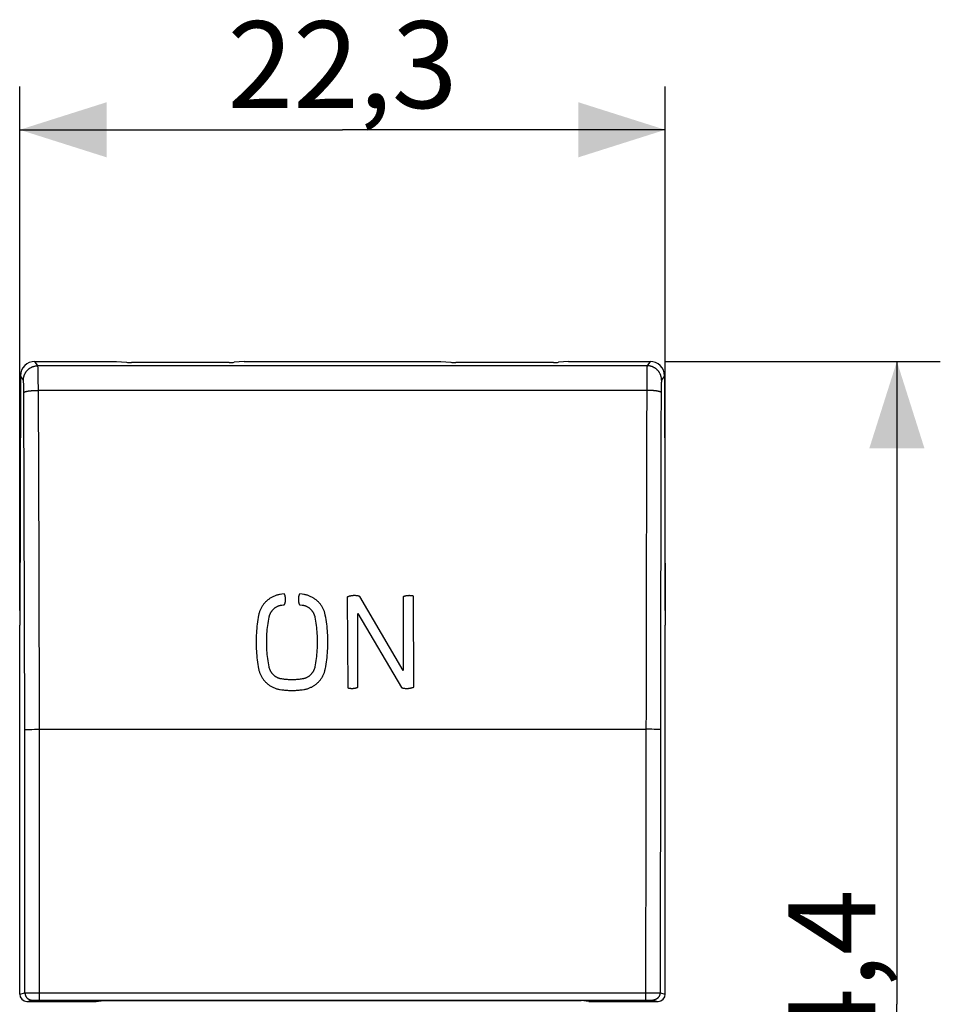
# Model space of a CAD drawing. Units: millimetres. Extents: x -41 to 20.6, y -22.5 to 33.7.
# Drawn here: x -11.2 to 20.6, y -0.3 to 33.7 of the extents above; entities that cross this region are included whole.
import ezdxf

# ---------------------------------------------------------------- set-up
doc = ezdxf.new("R2010")
doc.units = ezdxf.units.MM
doc.header["$LTSCALE"] = 16.335
doc.layers.get('0').update_dxf_attribs({"linetype": 'CONTINUOUS'})
doc.layers.add('ASSI', color=7, linetype='CONTINUOUS')
doc.styles.get("Standard").update_dxf_attribs({"font": 'txt', "width": 0.8})
doc.dimstyles.new('DIMSTYLE_1', dxfattribs={"dimtxt": 3, "dimasz": 3, "dimexe": 1.5, "dimexo": 0.5, "dimgap": 0.75, "dimtad": 1, "dimtxsty": 'STANDARD', "dimblk": '_FILLED', "dimblk1": '_FILLED', "dimblk2": '_FILLED', "dimcen": 0.09, "dimadec": 0, "dimazin": 0, "dimtfac": 1, "dimtofl": 0, "dimtmove": 0, "dimatfit": 3, "dimldrblk": '_FILLED', "dimfxl": 1, "dimtolj": 1, "dimarcsym": 0})
doc.dimstyles.new('DIMSTYLE_2', dxfattribs={"dimtxt": 3, "dimasz": 3, "dimexe": 1.5, "dimexo": 0.5, "dimgap": 0.75, "dimtad": 1, "dimdec": 1, "dimtxsty": 'STANDARD', "dimblk": '_FILLED', "dimblk1": '_FILLED', "dimblk2": '_FILLED', "dimcen": 0.09, "dimadec": 0, "dimazin": 0, "dimtfac": 1, "dimtdec": 1, "dimtofl": 0, "dimtmove": 0, "dimatfit": 3, "dimldrblk": '_FILLED', "dimfxl": 1, "dimtolj": 1, "dimarcsym": 0})

# ---------------------------------------------------------------- blocks, each defined once
blk = doc.blocks.new('_FILLED')
at = {"color": 0, "linetype": 'BYBLOCK'}
blk.add_solid([(0, 0), (-1, 0.317), (-1, -0.317)], dxfattribs=at)
blk = doc.blocks.new('*D0')
at = {"color": 7, "linetype": 'CONTINUOUS'}
for p, q in [((-11.225, 13.301), (-11.225, 31.409)), ((11.075, 13.301), (11.075, 31.409)), ((-11.225, 29.909), (-0.075, 29.909)), ((11.075, 29.909), (-0.075, 29.909))]:
    blk.add_line(p, q, dxfattribs=at)
at = {"color": 7, "linetype": 'CONTINUOUS', "xscale": 3, "yscale": 3, "zscale": 3, "rotation": 180}
blk.add_blockref('_FILLED', (-11.225, 29.909), dxfattribs=at)
at = {"color": 7, "linetype": 'CONTINUOUS', "xscale": 3, "yscale": 3, "zscale": 3}
blk.add_blockref('_FILLED', (11.075, 29.909), dxfattribs=at)
at = {"color": 7, "linetype": 'CONTINUOUS', "insert": (-0.075, 33.659), "char_height": 3, "width": 12.85714, "attachment_point": 2, "line_spacing_factor": 0.9}
blk.add_mtext('22,3', dxfattribs=at)
blk = doc.blocks.new('*D1')
at = {"color": 7, "linetype": 'CONTINUOUS'}
for p, q in [((11.048, 21.909), (20.575, 21.909)), ((19.075, 21.909), (19.075, -0.299)), ((19.075, -22.508), (19.075, -0.299)), ((11.048, -22.508), (20.575, -22.508))]:
    blk.add_line(p, q, dxfattribs=at)
at = {"color": 7, "linetype": 'CONTINUOUS', "xscale": 3, "yscale": 3, "zscale": 3}
for p, rotation in [((19.075, 21.909), 90), ((19.075, -22.508), 270)]:
    blk.add_blockref('_FILLED', p, dxfattribs=dict(at, rotation=rotation))
at = {"color": 7, "linetype": 'CONTINUOUS', "insert": (15.325, -0.299), "char_height": 3, "width": 13.17857, "attachment_point": 2, "rotation": 90, "line_spacing_factor": 0.9}
blk.add_mtext('44,4', dxfattribs=at)

msp = doc.modelspace()

# ---------------------------------------------------------------- linework, layer by layer
at = {"color": 253, "linetype": 'CONTINUOUS'}
for p, q in [((-2.174, 13.864), (-2.228, 13.857)), ((-2.09, 13.874), (-2.174, 13.864)), ((-1.466, 13.864), (-1.55, 13.874)), ((-1.412, 13.857), (-1.466, 13.864)), ((0.087, 13.77), (0.104, 10.63)), ((2.023, 11.233), (0.519, 13.792)), ((2.022, 13.78), (2.022, 11.233)), ((2.392, 10.66), (2.375, 13.8)), ((-2.173, 13.493), (-2.09, 13.504)), ((-1.55, 13.504), (-1.467, 13.493)), ((0.456, 13.198), (1.96, 10.639)), ((0.457, 10.651), (0.457, 13.198)), ((-2.228, 10.574), (-2.174, 10.567)), ((-1.465, 10.567), (-1.412, 10.574))]:
    msp.add_line(p, q, dxfattribs=at)
for points in [[(-2.228, 13.857), (-2.254, 13.853), (-2.28, 13.847), (-2.305, 13.842), (-2.331, 13.835), (-2.356, 13.828), (-2.381, 13.82), (-2.405, 13.811), (-2.429, 13.801), (-2.454, 13.791), (-2.477, 13.78), (-2.501, 13.769), (-2.524, 13.756), (-2.547, 13.744), (-2.569, 13.73), (-2.591, 13.716), (-2.613, 13.701), (-2.634, 13.686), (-2.654, 13.67), (-2.675, 13.653), (-2.694, 13.636), (-2.713, 13.618), (-2.732, 13.6), (-2.75, 13.581), (-2.767, 13.561), (-2.784, 13.541), (-2.801, 13.521), (-2.816, 13.5), (-2.831, 13.478), (-2.846, 13.456), (-2.859, 13.434), (-2.873, 13.412), (-2.885, 13.388), (-2.897, 13.365), (-2.908, 13.341), (-2.919, 13.317), (-2.928, 13.293), (-2.937, 13.269), (-2.946, 13.244), (-2.953, 13.219), (-2.96, 13.194), (-2.966, 13.169), (-2.972, 13.143)], [(-2.09, 13.504), (-2.089, 13.504), (-2.087, 13.504), (-2.086, 13.505), (-2.085, 13.505), (-2.084, 13.506), (-2.083, 13.507), (-2.081, 13.508), (-2.079, 13.509), (-2.078, 13.511), (-2.076, 13.513), (-2.074, 13.515), (-2.073, 13.518), (-2.071, 13.52), (-2.07, 13.522), (-2.068, 13.525), (-2.067, 13.527), (-2.066, 13.529), (-2.065, 13.532), (-2.064, 13.534), (-2.063, 13.537), (-2.062, 13.54), (-2.061, 13.543), (-2.059, 13.547), (-2.058, 13.551), (-2.057, 13.555), (-2.056, 13.56), (-2.055, 13.564), (-2.054, 13.569), (-2.053, 13.574), (-2.052, 13.579), (-2.052, 13.584), (-2.051, 13.589), (-2.05, 13.595), (-2.049, 13.601), (-2.049, 13.607), (-2.048, 13.613), (-2.047, 13.62), (-2.047, 13.626), (-2.046, 13.634), (-2.046, 13.641), (-2.046, 13.649), (-2.045, 13.657), (-2.045, 13.665), (-2.045, 13.673), (-2.045, 13.681), (-2.045, 13.69), (-2.045, 13.698), (-2.045, 13.705), (-2.045, 13.713), (-2.046, 13.721), (-2.046, 13.728), (-2.046, 13.735), (-2.047, 13.742), (-2.047, 13.748), (-2.048, 13.755), (-2.048, 13.761), (-2.049, 13.768), (-2.049, 13.774), (-2.05, 13.779), (-2.051, 13.785), (-2.052, 13.791), (-2.052, 13.796), (-2.053, 13.801), (-2.054, 13.806), (-2.055, 13.811), (-2.056, 13.816), (-2.057, 13.821), (-2.059, 13.825), (-2.06, 13.83), (-2.061, 13.834), (-2.063, 13.838), (-2.064, 13.842), (-2.065, 13.845), (-2.066, 13.847), (-2.068, 13.85), (-2.069, 13.853), (-2.07, 13.855), (-2.072, 13.858), (-2.073, 13.86), (-2.075, 13.862), (-2.076, 13.864), (-2.078, 13.866), (-2.08, 13.868), (-2.082, 13.87), (-2.084, 13.871), (-2.085, 13.872), (-2.086, 13.872), (-2.087, 13.873), (-2.088, 13.873), (-2.088, 13.873), (-2.089, 13.874), (-2.089, 13.874), (-2.09, 13.874)], [(-1.55, 13.874), (-1.551, 13.873), (-1.552, 13.873), (-1.554, 13.873), (-1.555, 13.872), (-1.557, 13.871), (-1.559, 13.869), (-1.56, 13.868), (-1.562, 13.867), (-1.563, 13.865), (-1.565, 13.863), (-1.567, 13.86), (-1.569, 13.857), (-1.57, 13.855), (-1.572, 13.852), (-1.573, 13.849), (-1.575, 13.845), (-1.576, 13.842), (-1.577, 13.839), (-1.579, 13.835), (-1.58, 13.831), (-1.581, 13.827), (-1.582, 13.823), (-1.583, 13.819), (-1.584, 13.815), (-1.585, 13.81), (-1.586, 13.806), (-1.587, 13.801), (-1.588, 13.796), (-1.589, 13.79), (-1.589, 13.785), (-1.59, 13.779), (-1.591, 13.773), (-1.592, 13.767), (-1.592, 13.761), (-1.593, 13.754), (-1.593, 13.747), (-1.594, 13.74), (-1.594, 13.733), (-1.594, 13.725), (-1.595, 13.717), (-1.595, 13.709), (-1.595, 13.7), (-1.595, 13.692), (-1.595, 13.684), (-1.595, 13.676), (-1.595, 13.668), (-1.595, 13.66), (-1.595, 13.653), (-1.594, 13.646), (-1.594, 13.639), (-1.594, 13.632), (-1.593, 13.625), (-1.593, 13.618), (-1.592, 13.612), (-1.592, 13.606), (-1.591, 13.6), (-1.59, 13.594), (-1.589, 13.588), (-1.589, 13.583), (-1.588, 13.577), (-1.587, 13.572), (-1.586, 13.567), (-1.585, 13.562), (-1.584, 13.557), (-1.582, 13.553), (-1.581, 13.548), (-1.58, 13.544), (-1.578, 13.54), (-1.577, 13.536), (-1.575, 13.532), (-1.574, 13.528), (-1.572, 13.525), (-1.57, 13.522), (-1.569, 13.52), (-1.567, 13.517), (-1.566, 13.515), (-1.564, 13.513), (-1.562, 13.511), (-1.56, 13.509), (-1.558, 13.508), (-1.557, 13.506), (-1.555, 13.506), (-1.554, 13.505), (-1.553, 13.504), (-1.552, 13.504), (-1.552, 13.504), (-1.551, 13.504), (-1.551, 13.504), (-1.55, 13.504)], [(-0.668, 13.143), (-0.674, 13.169), (-0.68, 13.194), (-0.686, 13.219), (-0.694, 13.244), (-0.702, 13.269), (-0.711, 13.293), (-0.721, 13.317), (-0.732, 13.341), (-0.743, 13.365), (-0.755, 13.388), (-0.767, 13.411), (-0.78, 13.434), (-0.794, 13.456), (-0.809, 13.478), (-0.824, 13.5), (-0.839, 13.52), (-0.855, 13.541), (-0.872, 13.561), (-0.89, 13.58), (-0.908, 13.599), (-0.926, 13.618), (-0.946, 13.636), (-0.965, 13.653), (-0.985, 13.67), (-1.006, 13.686), (-1.027, 13.701), (-1.049, 13.716), (-1.071, 13.73), (-1.093, 13.744), (-1.116, 13.756), (-1.139, 13.769), (-1.163, 13.78), (-1.187, 13.791), (-1.211, 13.801), (-1.235, 13.811), (-1.26, 13.82), (-1.285, 13.828), (-1.31, 13.835), (-1.335, 13.842), (-1.36, 13.847), (-1.386, 13.853), (-1.412, 13.857)], [(0.519, 13.792), (0.506, 13.796), (0.492, 13.799), (0.478, 13.803), (0.464, 13.806), (0.45, 13.808), (0.436, 13.811), (0.422, 13.813), (0.408, 13.814), (0.393, 13.816), (0.379, 13.817), (0.365, 13.818), (0.35, 13.818), (0.336, 13.818), (0.321, 13.818), (0.307, 13.818), (0.295, 13.817), (0.283, 13.816), (0.271, 13.815), (0.258, 13.814), (0.246, 13.812), (0.234, 13.811), (0.222, 13.809), (0.21, 13.806), (0.197, 13.804), (0.185, 13.801), (0.173, 13.798), (0.161, 13.795), (0.146, 13.79), (0.131, 13.786), (0.117, 13.781), (0.102, 13.776), (0.087, 13.77)], [(2.375, 13.8), (2.363, 13.803), (2.35, 13.805), (2.338, 13.807), (2.326, 13.809), (2.314, 13.811), (2.301, 13.813), (2.289, 13.814), (2.276, 13.815), (2.264, 13.816), (2.251, 13.816), (2.239, 13.817), (2.226, 13.817), (2.213, 13.817), (2.2, 13.816), (2.189, 13.816), (2.178, 13.815), (2.167, 13.814), (2.156, 13.812), (2.144, 13.811), (2.133, 13.809), (2.122, 13.807), (2.111, 13.805), (2.099, 13.803), (2.088, 13.8), (2.077, 13.797), (2.066, 13.794), (2.055, 13.791), (2.044, 13.787), (2.032, 13.784), (2.021, 13.78)], [(-2.61, 13.073), (-2.608, 13.086), (-2.605, 13.099), (-2.601, 13.112), (-2.598, 13.125), (-2.594, 13.137), (-2.589, 13.15), (-2.585, 13.162), (-2.579, 13.176), (-2.573, 13.19), (-2.566, 13.204), (-2.559, 13.218), (-2.552, 13.231), (-2.544, 13.245), (-2.536, 13.258), (-2.528, 13.271), (-2.519, 13.283), (-2.509, 13.295), (-2.5, 13.308), (-2.49, 13.319), (-2.48, 13.331), (-2.469, 13.342), (-2.458, 13.353), (-2.447, 13.363), (-2.435, 13.373), (-2.424, 13.383), (-2.411, 13.393), (-2.399, 13.402), (-2.386, 13.41), (-2.373, 13.419), (-2.36, 13.427), (-2.347, 13.434), (-2.333, 13.441), (-2.319, 13.448), (-2.305, 13.454), (-2.291, 13.46), (-2.277, 13.466), (-2.262, 13.471), (-2.248, 13.476), (-2.233, 13.48), (-2.218, 13.484), (-2.203, 13.487), (-2.188, 13.49), (-2.173, 13.493)], [(-1.467, 13.493), (-1.452, 13.49), (-1.436, 13.487), (-1.421, 13.484), (-1.406, 13.48), (-1.392, 13.476), (-1.377, 13.471), (-1.363, 13.466), (-1.348, 13.46), (-1.334, 13.454), (-1.32, 13.448), (-1.306, 13.441), (-1.293, 13.434), (-1.279, 13.427), (-1.266, 13.419), (-1.253, 13.41), (-1.241, 13.402), (-1.228, 13.393), (-1.216, 13.383), (-1.204, 13.373), (-1.193, 13.363), (-1.181, 13.353), (-1.17, 13.342), (-1.16, 13.331), (-1.149, 13.32), (-1.139, 13.308), (-1.13, 13.296), (-1.121, 13.283), (-1.112, 13.271), (-1.103, 13.258), (-1.095, 13.245), (-1.087, 13.232), (-1.08, 13.218), (-1.073, 13.204), (-1.067, 13.19), (-1.06, 13.176), (-1.055, 13.162), (-1.049, 13.148), (-1.044, 13.133), (-1.04, 13.118), (-1.036, 13.104), (-1.032, 13.089), (-1.029, 13.073)], [(-2.972, 13.143), (-2.986, 13.066), (-2.999, 12.989), (-3.011, 12.912), (-3.021, 12.835), (-3.03, 12.758), (-3.038, 12.681), (-3.045, 12.603), (-3.05, 12.526), (-3.054, 12.448), (-3.058, 12.37), (-3.059, 12.292), (-3.06, 12.215), (-3.059, 12.137), (-3.058, 12.059), (-3.054, 11.981), (-3.05, 11.904), (-3.045, 11.826), (-3.038, 11.749), (-3.03, 11.672), (-3.021, 11.595), (-3.011, 11.518), (-2.999, 11.441), (-2.986, 11.364), (-2.972, 11.287)], [(-2.611, 11.357), (-2.624, 11.428), (-2.636, 11.499), (-2.646, 11.57), (-2.656, 11.641), (-2.664, 11.712), (-2.672, 11.783), (-2.678, 11.854), (-2.683, 11.926), (-2.687, 11.998), (-2.69, 12.07), (-2.691, 12.141), (-2.692, 12.213), (-2.691, 12.285), (-2.69, 12.357), (-2.687, 12.429), (-2.683, 12.501), (-2.678, 12.573), (-2.672, 12.645), (-2.665, 12.716), (-2.656, 12.788), (-2.646, 12.859), (-2.636, 12.931), (-2.624, 13.002), (-2.61, 13.073)], [(-1.029, 13.073), (-1.016, 13.003), (-1.004, 12.932), (-0.993, 12.861), (-0.984, 12.79), (-0.975, 12.718), (-0.968, 12.647), (-0.962, 12.576), (-0.957, 12.504), (-0.953, 12.432), (-0.95, 12.361), (-0.949, 12.289), (-0.948, 12.217), (-0.949, 12.145), (-0.95, 12.073), (-0.953, 12.001), (-0.957, 11.929), (-0.962, 11.857), (-0.968, 11.785), (-0.976, 11.714), (-0.984, 11.643), (-0.994, 11.571), (-1.004, 11.5), (-1.016, 11.429), (-1.029, 11.357)], [(-0.667, 11.296), (-0.653, 11.372), (-0.64, 11.449), (-0.628, 11.525), (-0.618, 11.602), (-0.609, 11.679), (-0.602, 11.756), (-0.595, 11.833), (-0.59, 11.91), (-0.586, 11.987), (-0.583, 12.064), (-0.581, 12.142), (-0.58, 12.219), (-0.581, 12.297), (-0.583, 12.374), (-0.586, 12.452), (-0.59, 12.529), (-0.596, 12.606), (-0.602, 12.683), (-0.61, 12.76), (-0.619, 12.837), (-0.63, 12.913), (-0.641, 12.99), (-0.654, 13.066), (-0.668, 13.143)], [(-2.972, 11.287), (-2.967, 11.262), (-2.96, 11.236), (-2.954, 11.211), (-2.946, 11.186), (-2.938, 11.161), (-2.929, 11.137), (-2.919, 11.113), (-2.908, 11.089), (-2.897, 11.065), (-2.885, 11.042), (-2.873, 11.019), (-2.86, 10.996), (-2.846, 10.974), (-2.831, 10.952), (-2.816, 10.931), (-2.801, 10.91), (-2.785, 10.889), (-2.768, 10.87), (-2.75, 10.85), (-2.732, 10.831), (-2.714, 10.813), (-2.694, 10.795), (-2.675, 10.778), (-2.655, 10.761), (-2.634, 10.745), (-2.613, 10.73), (-2.591, 10.715), (-2.569, 10.701), (-2.547, 10.687), (-2.524, 10.674), (-2.501, 10.662), (-2.477, 10.65), (-2.454, 10.64), (-2.429, 10.629), (-2.405, 10.62), (-2.38, 10.611), (-2.356, 10.603), (-2.331, 10.596), (-2.305, 10.589), (-2.28, 10.583), (-2.254, 10.578), (-2.228, 10.574)], [(-2.173, 10.938), (-2.186, 10.94), (-2.199, 10.942), (-2.212, 10.945), (-2.225, 10.948), (-2.238, 10.952), (-2.25, 10.955), (-2.263, 10.959), (-2.277, 10.965), (-2.292, 10.97), (-2.306, 10.976), (-2.32, 10.983), (-2.334, 10.989), (-2.347, 10.997), (-2.361, 11.004), (-2.374, 11.012), (-2.387, 11.02), (-2.399, 11.029), (-2.412, 11.038), (-2.424, 11.048), (-2.436, 11.057), (-2.447, 11.067), (-2.459, 11.078), (-2.469, 11.089), (-2.48, 11.1), (-2.49, 11.111), (-2.5, 11.123), (-2.51, 11.135), (-2.519, 11.147), (-2.528, 11.16), (-2.536, 11.173), (-2.544, 11.186), (-2.552, 11.199), (-2.56, 11.213), (-2.567, 11.227), (-2.573, 11.24), (-2.579, 11.255), (-2.585, 11.269), (-2.59, 11.283), (-2.595, 11.298), (-2.6, 11.312), (-2.604, 11.327), (-2.607, 11.342), (-2.611, 11.357)], [(-1.029, 11.357), (-1.033, 11.342), (-1.036, 11.327), (-1.04, 11.312), (-1.045, 11.298), (-1.05, 11.283), (-1.055, 11.269), (-1.061, 11.255), (-1.067, 11.24), (-1.074, 11.227), (-1.081, 11.213), (-1.088, 11.199), (-1.096, 11.186), (-1.104, 11.173), (-1.112, 11.16), (-1.121, 11.147), (-1.13, 11.135), (-1.14, 11.123), (-1.15, 11.111), (-1.16, 11.1), (-1.17, 11.089), (-1.181, 11.078), (-1.192, 11.067), (-1.204, 11.057), (-1.216, 11.047), (-1.228, 11.038), (-1.24, 11.029), (-1.253, 11.02), (-1.266, 11.012), (-1.279, 11.004), (-1.293, 10.996), (-1.306, 10.989), (-1.32, 10.982), (-1.334, 10.976), (-1.348, 10.97), (-1.363, 10.964), (-1.377, 10.959), (-1.392, 10.955), (-1.407, 10.95), (-1.421, 10.947), (-1.436, 10.943), (-1.452, 10.94), (-1.467, 10.938)], [(-1.412, 10.574), (-1.386, 10.578), (-1.36, 10.583), (-1.335, 10.589), (-1.309, 10.595), (-1.284, 10.603), (-1.26, 10.61), (-1.235, 10.619), (-1.211, 10.629), (-1.187, 10.639), (-1.163, 10.65), (-1.139, 10.661), (-1.116, 10.674), (-1.093, 10.686), (-1.071, 10.7), (-1.049, 10.714), (-1.028, 10.729), (-1.007, 10.745), (-0.986, 10.761), (-0.966, 10.777), (-0.946, 10.794), (-0.927, 10.812), (-0.908, 10.831), (-0.89, 10.85), (-0.873, 10.869), (-0.856, 10.889), (-0.84, 10.909), (-0.824, 10.93), (-0.809, 10.952), (-0.794, 10.974), (-0.781, 10.996), (-0.767, 11.018), (-0.755, 11.042), (-0.743, 11.065), (-0.732, 11.089), (-0.721, 11.113), (-0.712, 11.137), (-0.702, 11.161), (-0.694, 11.186), (-0.686, 11.211), (-0.68, 11.236), (-0.674, 11.262), (-0.668, 11.287)], [(-1.467, 10.938), (-1.5, 10.933), (-1.534, 10.929), (-1.567, 10.925), (-1.601, 10.922), (-1.634, 10.919), (-1.668, 10.916), (-1.702, 10.914), (-1.735, 10.913), (-1.769, 10.912), (-1.803, 10.912), (-1.837, 10.912), (-1.87, 10.912), (-1.904, 10.913), (-1.938, 10.914), (-1.972, 10.916), (-2.005, 10.919), (-2.039, 10.921), (-2.073, 10.925), (-2.106, 10.929), (-2.14, 10.933), (-2.173, 10.938)], [(-2.174, 10.567), (-2.141, 10.563), (-2.107, 10.559), (-2.074, 10.555), (-2.04, 10.553), (-2.006, 10.55), (-1.973, 10.548), (-1.939, 10.546), (-1.905, 10.545), (-1.871, 10.544), (-1.837, 10.544), (-1.803, 10.544), (-1.77, 10.544), (-1.736, 10.545), (-1.702, 10.546), (-1.668, 10.548), (-1.634, 10.55), (-1.6, 10.553), (-1.567, 10.555), (-1.533, 10.559), (-1.499, 10.563), (-1.465, 10.567)], [(0.104, 10.63), (0.117, 10.627), (0.129, 10.625), (0.141, 10.623), (0.154, 10.621), (0.166, 10.619), (0.178, 10.618), (0.191, 10.617), (0.203, 10.616), (0.216, 10.615), (0.228, 10.614), (0.241, 10.614), (0.254, 10.614), (0.266, 10.614), (0.279, 10.615), (0.29, 10.615), (0.302, 10.616), (0.313, 10.617), (0.324, 10.618), (0.335, 10.62), (0.347, 10.622), (0.358, 10.624), (0.369, 10.626), (0.38, 10.628), (0.391, 10.631), (0.402, 10.634), (0.413, 10.637), (0.425, 10.64), (0.436, 10.644), (0.447, 10.647), (0.458, 10.651)], [(1.96, 10.639), (1.973, 10.635), (1.987, 10.632), (2.001, 10.628), (2.015, 10.625), (2.029, 10.623), (2.043, 10.62), (2.057, 10.618), (2.071, 10.617), (2.086, 10.615), (2.1, 10.614), (2.114, 10.613), (2.129, 10.613), (2.143, 10.612), (2.158, 10.612), (2.172, 10.613), (2.184, 10.613), (2.196, 10.614), (2.209, 10.615), (2.221, 10.617), (2.233, 10.618), (2.245, 10.62), (2.257, 10.622), (2.27, 10.624), (2.282, 10.627), (2.294, 10.629), (2.306, 10.632), (2.319, 10.636), (2.333, 10.64), (2.348, 10.644), (2.363, 10.649), (2.377, 10.654), (2.392, 10.66)]]:
    msp.add_lwpolyline(points, dxfattribs=at)
at = {"layer": 'ASSI', "color": 253, "linetype": 'CONTINUOUS'}
for p, q in [((-10.597, 21.758), (-10.698, 21.909)), ((10.548, 21.909), (10.447, 21.758)), ((10.447, 21.758), (-10.597, 21.758)), ((-10.592, 21.702), (-10.593, 21.716)), ((-10.591, 21.684), (-10.592, 21.702)), ((-10.589, 21.62), (-10.59, 21.655)), ((-10.588, 21.568), (-10.589, 21.62)), ((-10.586, 21.491), (-10.588, 21.568)), ((-10.585, 21.386), (-10.586, 21.491)), ((10.435, 21.441), (10.434, 21.386)), ((10.436, 21.523), (10.435, 21.441)), ((10.438, 21.582), (10.436, 21.523)), ((10.439, 21.62), (10.438, 21.582)), ((10.44, 21.655), (10.439, 21.62)), ((10.441, 21.675), (10.44, 21.655)), ((10.441, 21.693), (10.441, 21.675)), ((-11.097, 21.258), (-11.199, 21.411)), ((-11.09, 21.201), (-11.09, 21.212)), ((-11.089, 21.19), (-11.09, 21.201)), ((-11.088, 21.177), (-11.089, 21.19)), ((-11.088, 21.163), (-11.088, 21.177)), ((-11.087, 21.149), (-11.088, 21.163)), ((-11.086, 21.125), (-11.087, 21.149)), ((-11.085, 21.1), (-11.086, 21.125)), ((-11.084, 21.063), (-11.085, 21.1)), ((-10.583, 21.226), (-10.585, 21.386)), ((-10.581, 21.002), (-10.583, 21.226)), ((10.432, 21.226), (10.422, 19.183)), ((10.434, 21.386), (10.432, 21.226)), ((10.935, 21.1), (10.934, 21.073)), ((10.937, 21.156), (10.936, 21.133)), ((10.938, 21.183), (10.937, 21.17)), ((10.937, 21.17), (10.937, 21.156)), ((10.939, 21.196), (10.938, 21.183)), ((11.048, 21.411), (10.946, 21.258)), ((-11.083, 21.024), (-11.084, 21.063)), ((-11.082, 20.971), (-11.083, 21.024)), ((-11.081, 20.915), (-11.082, 20.971)), ((-11.081, 20.857), (-11.081, 20.915)), ((-11.046, 9.191), (-11.081, 20.857)), ((-10.666, 20.907), (-10.638, 20.907)), ((-10.638, 20.907), (-10.609, 20.908)), ((-10.609, 20.908), (-10.581, 20.908)), ((-10.556, 14.854), (-10.581, 21.002)), ((10.43, 20.908), (-10.581, 20.908)), ((10.459, 20.908), (10.43, 20.908)), ((10.487, 20.907), (10.459, 20.908)), ((10.93, 20.881), (10.924, 19.548)), ((10.931, 20.938), (10.93, 20.881)), ((10.932, 20.992), (10.931, 20.938)), ((10.933, 21.034), (10.932, 20.992)), ((10.934, 21.073), (10.933, 21.034)), ((10.924, 19.548), (10.893, 0.096)), ((10.422, 19.183), (10.393, -0.152)), ((-10.546, 9.201), (-10.556, 14.854)), ((-11.043, 0.096), (-11.046, 9.191)), ((-11.017, 9.194), (-11.006, 9.195)), ((-11.006, 9.195), (-10.994, 9.195)), ((-10.994, 9.195), (-10.981, 9.196)), ((-10.981, 9.196), (-10.958, 9.196)), ((-10.958, 9.196), (-10.923, 9.197)), ((-10.923, 9.197), (-10.873, 9.198)), ((-10.873, 9.198), (-10.804, 9.199)), ((-10.804, 9.199), (-10.714, 9.2)), ((-10.714, 9.2), (-10.603, 9.201)), ((-10.603, 9.201), (10.396, 9.201)), ((-10.543, -0.152), (-10.546, 9.201)), ((10.509, 9.2), (10.396, 9.201)), ((10.616, 9.2), (10.509, 9.2)), ((10.689, 9.199), (10.616, 9.2)), ((10.743, 9.198), (10.689, 9.199)), ((10.782, 9.197), (10.743, 9.198)), ((10.808, 9.196), (10.782, 9.197)), ((10.83, 9.196), (10.808, 9.196)), ((10.844, 9.195), (10.83, 9.196)), ((10.856, 9.195), (10.844, 9.195)), ((-11.225, 0.051), (-11.043, 0.096)), ((-11.036, 0.096), (-11.03, 0.097)), ((-11.03, 0.097), (-11.018, 0.097)), ((-11.018, 0.097), (-10.991, 0.097)), ((-10.991, 0.097), (-10.901, 0.098)), ((-10.901, 0.098), (10.73, 0.098)), ((10.73, 0.098), (10.834, 0.097)), ((10.834, 0.097), (10.863, 0.097)), ((10.863, 0.097), (10.876, 0.097)), ((10.893, 0.096), (11.075, 0.051)), ((-10.975, -0.199), (-10.793, -0.154)), ((-10.787, -0.153), (-10.783, -0.153)), ((-10.783, -0.153), (-10.778, -0.153)), ((-10.778, -0.153), (-10.77, -0.153)), ((-10.77, -0.153), (-10.753, -0.153)), ((-10.753, -0.153), (-10.722, -0.152)), ((-10.722, -0.152), (-10.701, -0.152)), ((-10.701, -0.152), (-10.613, -0.152)), ((-10.613, -0.152), (-10.543, -0.152)), ((10.393, -0.152), (10.509, -0.152)), ((10.509, -0.152), (10.551, -0.152)), ((10.551, -0.152), (10.595, -0.153)), ((10.595, -0.153), (10.613, -0.153)), ((10.613, -0.153), (10.625, -0.153)), ((10.625, -0.153), (10.63, -0.153)), ((10.643, -0.154), (10.825, -0.199))]:
    msp.add_line(p, q, dxfattribs=at)
at = {"layer": 'ASSI', "color": 7, "linetype": 'CONTINUOUS'}
for p, q in [((-10.698, 21.909), (-7.881, 21.909)), ((-7.881, 21.909), (-7.533, 21.877)), ((-3.991, 21.872), (-7.36, 21.872)), ((-3.469, 21.909), (-3.817, 21.877)), ((-3.469, 21.909), (3.319, 21.909)), ((3.319, 21.909), (3.667, 21.877)), ((7.209, 21.872), (3.84, 21.872)), ((7.731, 21.909), (7.383, 21.877)), ((7.731, 21.909), (10.548, 21.909)), ((-11.199, 21.411), (-11.225, 12.801)), ((11.048, 21.411), (11.075, 12.801)), ((-11.225, 0.051), (-11.225, 12.801)), ((11.075, 0.051), (11.075, 12.801)), ((-10.975, -0.199), (-8.588, -0.199)), ((-10.543, -0.152), (10.393, -0.152)), ((-8.588, -0.199), (-8.325, -0.173)), ((-8.325, -0.173), (8.175, -0.173)), ((8.437, -0.199), (8.175, -0.173)), ((8.437, -0.199), (10.825, -0.199))]:
    msp.add_line(p, q, dxfattribs=at)
at = {"layer": 'ASSI', "color": 253, "linetype": 'CONTINUOUS'}
for points in [[(-11.097, 21.258), (-11.097, 21.273), (-11.096, 21.287), (-11.095, 21.302), (-11.093, 21.316), (-11.091, 21.331), (-11.089, 21.345), (-11.086, 21.359), (-11.083, 21.373), (-11.08, 21.387), (-11.076, 21.401), (-11.071, 21.415), (-11.067, 21.429), (-11.061, 21.442), (-11.056, 21.456), (-11.05, 21.469), (-11.043, 21.482), (-11.037, 21.495), (-11.03, 21.508), (-11.022, 21.52), (-11.014, 21.532), (-11.006, 21.544), (-10.998, 21.556), (-10.989, 21.568), (-10.98, 21.579), (-10.97, 21.59), (-10.96, 21.601), (-10.95, 21.611), (-10.94, 21.621), (-10.929, 21.631), (-10.918, 21.64), (-10.907, 21.65), (-10.895, 21.658), (-10.884, 21.667), (-10.871, 21.675), (-10.859, 21.683), (-10.847, 21.69), (-10.834, 21.697), (-10.821, 21.704), (-10.808, 21.711), (-10.795, 21.716), (-10.781, 21.722), (-10.768, 21.727), (-10.754, 21.732), (-10.74, 21.736), (-10.726, 21.74), (-10.712, 21.744), (-10.698, 21.747), (-10.684, 21.75), (-10.67, 21.752), (-10.655, 21.754), (-10.641, 21.756), (-10.626, 21.757), (-10.612, 21.757), (-10.597, 21.758)], [(-10.593, 21.716), (-10.593, 21.723), (-10.594, 21.729), (-10.594, 21.735), (-10.595, 21.74), (-10.595, 21.744), (-10.596, 21.748), (-10.596, 21.751), (-10.596, 21.754), (-10.597, 21.756), (-10.597, 21.758)], [(-10.59, 21.655), (-10.591, 21.665), (-10.591, 21.684)], [(10.447, 21.758), (10.446, 21.756), (10.446, 21.754), (10.445, 21.751), (10.445, 21.748), (10.445, 21.744), (10.444, 21.74), (10.444, 21.735), (10.443, 21.729), (10.443, 21.723), (10.443, 21.716), (10.442, 21.709), (10.441, 21.693)], [(10.946, 21.258), (10.946, 21.273), (10.946, 21.287), (10.944, 21.302), (10.943, 21.316), (10.941, 21.331), (10.939, 21.345), (10.936, 21.359), (10.933, 21.373), (10.929, 21.387), (10.925, 21.401), (10.921, 21.415), (10.916, 21.429), (10.911, 21.442), (10.905, 21.456), (10.899, 21.469), (10.893, 21.482), (10.886, 21.495), (10.879, 21.508), (10.872, 21.52), (10.864, 21.532), (10.856, 21.544), (10.847, 21.556), (10.838, 21.568), (10.829, 21.579), (10.82, 21.59), (10.81, 21.601), (10.8, 21.611), (10.789, 21.621), (10.779, 21.631), (10.768, 21.64), (10.756, 21.65), (10.745, 21.658), (10.733, 21.667), (10.721, 21.675), (10.709, 21.683), (10.696, 21.69), (10.684, 21.697), (10.671, 21.704), (10.658, 21.711), (10.644, 21.716), (10.631, 21.722), (10.617, 21.727), (10.604, 21.732), (10.59, 21.736), (10.576, 21.74), (10.562, 21.744), (10.548, 21.747), (10.533, 21.75), (10.519, 21.752), (10.505, 21.754), (10.49, 21.756), (10.476, 21.757), (10.461, 21.757), (10.447, 21.758)], [(-11.09, 21.212), (-11.091, 21.217), (-11.091, 21.222), (-11.092, 21.226), (-11.092, 21.23), (-11.092, 21.234), (-11.093, 21.238), (-11.093, 21.241), (-11.094, 21.244), (-11.094, 21.247), (-11.094, 21.249), (-11.095, 21.252), (-11.095, 21.253), (-11.096, 21.255), (-11.096, 21.256), (-11.096, 21.257), (-11.097, 21.258)], [(10.936, 21.133), (10.935, 21.125), (10.935, 21.1)], [(10.946, 21.258), (10.946, 21.257), (10.946, 21.256), (10.945, 21.255), (10.945, 21.253), (10.944, 21.252), (10.944, 21.249), (10.944, 21.247), (10.943, 21.244), (10.943, 21.241), (10.942, 21.238), (10.942, 21.234), (10.942, 21.23), (10.941, 21.226), (10.941, 21.222), (10.94, 21.217), (10.94, 21.212), (10.94, 21.207), (10.939, 21.196)], [(-11.081, 20.833), (-11.08, 20.836), (-11.079, 20.838), (-11.077, 20.84), (-11.075, 20.842), (-11.073, 20.844), (-11.07, 20.846), (-11.067, 20.848), (-11.064, 20.85), (-11.06, 20.852), (-11.056, 20.854), (-11.051, 20.856), (-11.046, 20.858), (-11.041, 20.86), (-11.035, 20.862), (-11.029, 20.864), (-11.022, 20.866), (-11.015, 20.868), (-11.008, 20.87), (-11, 20.872), (-10.993, 20.874), (-10.984, 20.875), (-10.976, 20.877), (-10.967, 20.879), (-10.958, 20.881), (-10.948, 20.882), (-10.938, 20.884), (-10.928, 20.885), (-10.918, 20.887), (-10.907, 20.888), (-10.896, 20.89), (-10.885, 20.891), (-10.874, 20.892), (-10.862, 20.894), (-10.85, 20.895), (-10.838, 20.896), (-10.826, 20.897), (-10.813, 20.898), (-10.801, 20.899), (-10.788, 20.9), (-10.775, 20.901), (-10.762, 20.902), (-10.748, 20.903), (-10.735, 20.904), (-10.721, 20.904), (-10.707, 20.905), (-10.694, 20.906), (-10.68, 20.906), (-10.666, 20.907)], [(10.93, 20.833), (10.929, 20.836), (10.928, 20.838), (10.927, 20.84), (10.925, 20.842), (10.923, 20.844), (10.92, 20.846), (10.917, 20.848), (10.913, 20.85), (10.909, 20.852), (10.905, 20.854), (10.901, 20.856), (10.895, 20.858), (10.89, 20.86), (10.884, 20.862), (10.878, 20.864), (10.872, 20.866), (10.865, 20.868), (10.858, 20.87), (10.85, 20.872), (10.842, 20.874), (10.834, 20.875), (10.825, 20.877), (10.816, 20.879), (10.807, 20.881), (10.798, 20.882), (10.788, 20.884), (10.778, 20.885), (10.767, 20.887), (10.757, 20.888), (10.746, 20.89), (10.735, 20.891), (10.723, 20.892), (10.712, 20.894), (10.7, 20.895), (10.688, 20.896), (10.675, 20.897), (10.663, 20.898), (10.65, 20.899), (10.637, 20.9), (10.624, 20.901), (10.611, 20.902), (10.598, 20.903), (10.584, 20.904), (10.571, 20.904), (10.557, 20.905), (10.543, 20.906), (10.529, 20.906), (10.515, 20.907), (10.487, 20.907)], [(-11.046, 9.191), (-11.045, 9.191), (-11.044, 9.192), (-11.043, 9.192), (-11.041, 9.192), (-11.039, 9.192), (-11.036, 9.193), (-11.033, 9.193), (-11.029, 9.193), (-11.025, 9.194), (-11.021, 9.194), (-11.017, 9.194)], [(10.896, 9.191), (10.895, 9.191), (10.894, 9.192), (10.892, 9.192), (10.891, 9.192), (10.888, 9.192), (10.886, 9.193), (10.882, 9.193), (10.879, 9.193), (10.875, 9.194), (10.871, 9.194), (10.866, 9.194), (10.856, 9.195)], [(-11.043, 0.096), (-11.043, 0.087), (-11.042, 0.079), (-11.042, 0.07), (-11.041, 0.061), (-11.039, 0.053), (-11.038, 0.044), (-11.036, 0.036), (-11.033, 0.027), (-11.031, 0.019), (-11.028, 0.011), (-11.025, 0.002), (-11.021, -0.006), (-11.018, -0.013), (-11.014, -0.021), (-11.01, -0.029), (-11.005, -0.036), (-11, -0.044), (-10.995, -0.051), (-10.99, -0.058), (-10.985, -0.065), (-10.979, -0.071), (-10.973, -0.078), (-10.967, -0.084), (-10.96, -0.09), (-10.954, -0.095), (-10.947, -0.101), (-10.94, -0.106), (-10.933, -0.111), (-10.926, -0.116), (-10.918, -0.12), (-10.91, -0.125), (-10.903, -0.129), (-10.895, -0.132), (-10.887, -0.136), (-10.879, -0.139), (-10.87, -0.142), (-10.862, -0.144), (-10.854, -0.146), (-10.845, -0.148), (-10.837, -0.15), (-10.828, -0.151), (-10.819, -0.153), (-10.811, -0.153), (-10.802, -0.154), (-10.793, -0.154)], [(-11.043, 0.096), (-11.042, 0.096), (-11.041, 0.096), (-11.04, 0.096), (-11.038, 0.096), (-11.036, 0.096)], [(10.893, 0.096), (10.892, 0.087), (10.892, 0.079), (10.891, 0.07), (10.89, 0.061), (10.889, 0.053), (10.887, 0.044), (10.885, 0.036), (10.883, 0.027), (10.88, 0.019), (10.877, 0.011), (10.874, 0.002), (10.871, -0.006), (10.867, -0.013), (10.863, -0.021), (10.859, -0.029), (10.855, -0.036), (10.85, -0.044), (10.845, -0.051), (10.84, -0.058), (10.834, -0.065), (10.828, -0.071), (10.822, -0.078), (10.816, -0.084), (10.81, -0.09), (10.803, -0.095), (10.797, -0.101), (10.79, -0.106), (10.782, -0.111), (10.775, -0.116), (10.768, -0.12), (10.76, -0.125), (10.752, -0.129), (10.744, -0.132), (10.736, -0.136), (10.728, -0.139), (10.72, -0.142), (10.712, -0.144), (10.703, -0.146), (10.695, -0.148), (10.686, -0.15), (10.678, -0.151), (10.669, -0.153), (10.66, -0.153), (10.651, -0.154), (10.643, -0.154)], [(10.876, 0.097), (10.882, 0.096), (10.885, 0.096), (10.887, 0.096), (10.889, 0.096), (10.891, 0.096), (10.892, 0.096), (10.893, 0.096)], [(-10.793, -0.154), (-10.793, -0.154), (-10.792, -0.154), (-10.792, -0.154), (-10.791, -0.154), (-10.789, -0.154), (-10.788, -0.154), (-10.787, -0.153)], [(10.63, -0.153), (10.634, -0.153), (10.636, -0.153), (10.638, -0.154), (10.639, -0.154), (10.64, -0.154), (10.641, -0.154), (10.642, -0.154), (10.642, -0.154), (10.643, -0.154)]]:
    msp.add_lwpolyline(points, dxfattribs=at)
at = {"layer": 'ASSI', "color": 7, "linetype": 'CONTINUOUS'}
for centre, major_axis, ratio, start_param, end_param in [((-10.699, 21.41), (0.494, 0.077), 0.996007, 1.415654, 2.984624), ((-7.36, 21.883), (0.2, 0), 0.052408, -2.617994, -1.570796), ((-3.991, 21.883), (0.2, 0), 0.052408, -1.570796, -0.523599), ((3.84, 21.883), (0.2, 0), 0.052408, -2.617994, -1.570796), ((7.209, 21.883), (0.2, 0), 0.052408, -1.570796, -0.523599), ((10.548, 21.41), (0.494, -0.077), 0.996007, 0.156969, 1.725939), ((-10.975, 0.051), (0.243, 0.061), 0.999353, 2.896856, 4.467348), ((10.825, 0.051), (0.243, -0.061), 0.999353, -1.325755, 0.244737)]:
    msp.add_ellipse(centre, major_axis=major_axis, ratio=ratio, start_param=start_param, end_param=end_param, dxfattribs=at)

# ---------------------------------------------------------------- dimensions: what is measured, and where the dimension line sits
at = {"color": 7, "linetype": 'CONTINUOUS'}
dim = msp.add_linear_dim(base=(11.075, 29.909), p1=(-11.225, 12.801), p2=(11.075, 12.801), dimstyle='DIMSTYLE_1', dxfattribs=at)
dim.commit()
dim.dimension.update_dxf_attribs({"geometry": '*D0', "text_midpoint": (-0.504, 29.909), "dimtype": 160})
dim = msp.add_linear_dim(base=(19.075, -22.508), p1=(10.548, 21.909), p2=(10.548, -22.508), angle=270, dimstyle='DIMSTYLE_2', dxfattribs=at)
dim.commit()
dim.dimension.update_dxf_attribs({"geometry": '*D1', "text_midpoint": (19.075, -0.728), "dimtype": 160})

doc.saveas('drawing.dxf')
